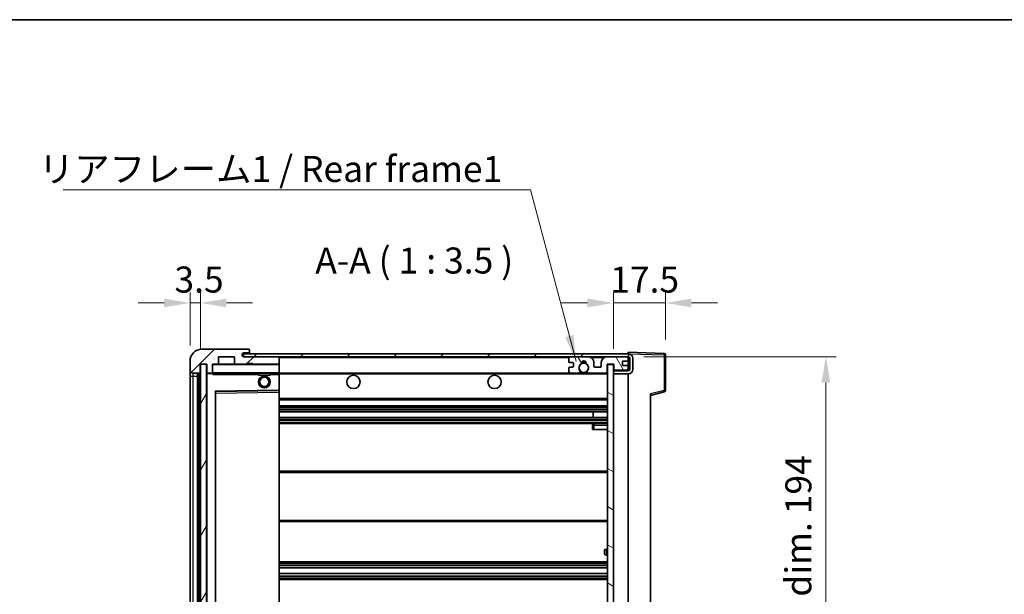
# Model space of a CAD drawing. Units: millimetres. Extents: x 0 to 7499, y -15 to 969.
# Drawn here: x 1888 to 2220, y 775 to 969 of the extents above; entities that cross this region are included whole.
import ezdxf

# ---------------------------------------------------------------- set-up
doc = ezdxf.new("R2010")
doc.units = ezdxf.units.MM
for name, color, linetype, lineweight in [('Border (ISO)', 7, 'Continuous', 35), ('Dimension (ISO)', 7, 'Continuous', 18), ('Dimension (ISO) @ 1', 7, 'Continuous', 18), ('Symbol (ISO)', 7, 'Continuous', 18), ('Symbol (ISO) @ 1', 7, 'Continuous', 18), ('Visible (ISO)', 7, 'Continuous', 35), ('Visible Narrow (ISO)', 7, 'Continuous', 25)]:
    doc.layers.add(name, color=color, linetype=linetype, lineweight=lineweight)
doc.layers.add('Hatch (ISO)', color=1, linetype='Continuous', lineweight=18, true_color=0xff0000)
doc.styles.add('Note Text (TK)', font='MS PGothic.ttf')
doc.dimstyles.new('Default - Method 1b (TK)', dxfattribs={"dimscale": 3, "dimtxt": 2.5, "dimasz": 2.5, "dimexe": 1, "dimexo": 1.5, "dimgap": 1, "dimtad": 1, "dimtoh": 1, "dimrnd": 1e-08, "dimdsep": 46, "dimtxsty": 'Note Text (TK)', "dimcen": 0.09, "dimdle": 5, "dimclrd": 100, "dimclre": 100, "dimclrt": 7, "dimadec": 1, "dimazin": 1, "dimtfac": 1, "dimtmove": 0, "dimatfit": 3, "dimfxl": 0, "dimtolj": 1, "dimlwd": -1, "dimlwe": -1, "dimarcsym": 0})
doc.dimstyles.new('Default - Method 1b (TK)$7', dxfattribs={"dimscale": 3, "dimtxt": 2.5, "dimasz": 2.5, "dimexe": 1, "dimexo": 1.5, "dimgap": 1, "dimtad": 1, "dimtoh": 1, "dimrnd": 1e-08, "dimdsep": 46, "dimtxsty": 'Note Text (TK)', "dimcen": 0.09, "dimdle": 5, "dimclrd": 256, "dimclre": 100, "dimclrt": 7, "dimadec": 1, "dimazin": 1, "dimtfac": 1, "dimtmove": 0, "dimatfit": 3, "dimfxl": 0, "dimtolj": 1, "dimlwd": -1, "dimlwe": -1, "dimarcsym": 0})
pattern_1 = [(45, (1131.828, -42.838), (-7.85772, 7.85772), [])]

# ---------------------------------------------------------------- blocks, each defined once
blk = doc.blocks.new('図面枠 tk図枠')
at = {"layer": 'Border (ISO)'}
blk.add_line((14.5, 289), (405.5, 289), dxfattribs=at)
blk = doc.blocks.new('*D59')
at = {"layer": 'Defpoints', "color": 0, "transparency": 16777216}
for p in [(2105.65, 873.37), (2105.65, 855.87), (2088.15, 852.69)]:
    blk.add_point(p, dxfattribs=at)
at = {"layer": 'Dimension (ISO)', "color": 100, "transparency": 16777216}
for p, q in [((2088.15, 857.94), (2088.15, 876.87)), ((2105.65, 861.12), (2105.65, 876.87)), ((2079.4, 873.37), (2070.65, 873.37)), ((2088.15, 873.37), (2105.65, 873.37)), ((2114.4, 873.37), (2123.15, 873.37))]:
    blk.add_line(p, q, dxfattribs=at)
for points in [[(2079.4, 874.83), (2079.4, 871.91), (2088.15, 873.37)], [(2114.4, 874.83), (2114.4, 871.91), (2105.65, 873.37)]]:
    blk.add_solid(points, dxfattribs=at)
at = {"layer": 'Dimension (ISO)', "color": 7, "transparency": 16777216, "insert": (2087.05, 881.24), "char_height": 8.75, "attachment_point": 4, "style": 'Note Text (TK)'}
blk.add_mtext('\\A1;17.5', dxfattribs=at)
blk = doc.blocks.new('*D60')
at = {"layer": 'Defpoints', "color": 0, "transparency": 16777216}
for p in [(1949.15, 873.37), (1945.65, 853.79), (1949.15, 852.79)]:
    blk.add_point(p, dxfattribs=at)
at = {"layer": 'Dimension (ISO)', "color": 100, "transparency": 16777216}
for p, q in [((1945.65, 859.04), (1945.65, 876.87)), ((1949.15, 858.04), (1949.15, 876.87)), ((1936.9, 873.37), (1928.15, 873.37)), ((1945.65, 873.37), (1949.15, 873.37)), ((1957.9, 873.37), (1966.65, 873.37))]:
    blk.add_line(p, q, dxfattribs=at)
for points in [[(1936.9, 874.83), (1936.9, 871.91), (1945.65, 873.37)], [(1957.9, 874.83), (1957.9, 871.91), (1949.15, 873.37)]]:
    blk.add_solid(points, dxfattribs=at)
at = {"layer": 'Dimension (ISO)', "color": 7, "transparency": 16777216, "insert": (1940.39, 881.24), "char_height": 8.75, "attachment_point": 4, "style": 'Note Text (TK)'}
blk.add_mtext('\\A1;3.5', dxfattribs=at)
blk = doc.blocks.new('*D61')
at = {"layer": 'Defpoints', "color": 0, "transparency": 16777216}
for p in [(2093.15, 855.29), (2093.15, 661.29), (2159.65, 661.29)]:
    blk.add_point(p, dxfattribs=at)
at = {"layer": 'Dimension (ISO)', "color": 100, "transparency": 16777216}
for p, q in [((2098.4, 855.29), (2163.15, 855.29)), ((2159.65, 846.54), (2159.65, 670.04)), ((2098.4, 661.29), (2163.15, 661.29))]:
    blk.add_line(p, q, dxfattribs=at)
for points in [[(2158.19, 846.54), (2161.1, 846.54), (2159.65, 855.29)], [(2158.19, 670.04), (2161.1, 670.04), (2159.65, 661.29)]]:
    blk.add_solid(points, dxfattribs=at)
at = {"layer": 'Dimension (ISO)', "color": 7, "transparency": 16777216, "insert": (2150.38, 691.74), "char_height": 8.75, "attachment_point": 4, "rotation": 90, "style": 'Note Text (TK)'}
blk.add_mtext('\\A1;\\fＭＳ Ｐゴシック|b0|i0;\\H8.7500;有効寸法 / Max dim. 194', dxfattribs=at)

msp = doc.modelspace()

# ---------------------------------------------------------------- hatches: boundary and pattern name
at = {"layer": 'Hatch (ISO)'}
h = msp.add_hatch(dxfattribs=at)
h.set_pattern_fill('ANSI31', color=256, scale=88.9, style=0)
h.set_pattern_definition(pattern_1)
edge = h.paths.add_edge_path()
edge.add_ellipse((1952.9451, 850.0881), major_axis=(0, -0.3), ratio=1, start_angle=0, end_angle=90)
edge.add_line((1953.2451, 850.0881), (1953.2451, 852.7881))
edge.add_line((1953.2451, 852.7881), (1954.9451, 852.7881))
edge.add_ellipse((1954.9451, 853.0881), major_axis=(0, -0.3), ratio=1, start_angle=0, end_angle=90)
edge.add_line((1955.2451, 853.0881), (1955.2451, 855.2881))
edge.add_line((1955.2451, 855.2881), (1960.6451, 855.2881))
edge.add_line((1960.6451, 855.2881), (1960.6451, 853.0881))
edge.add_ellipse((1960.9451, 853.0881), major_axis=(-0.3, 0), ratio=1, start_angle=0, end_angle=90)
edge.add_line((1960.9451, 852.7881), (1964.6451, 852.7881))
edge.add_line((1964.6451, 852.7881), (1964.6451, 852.9881))
edge.add_line((1964.6451, 852.9881), (1966.6451, 852.9881))
edge.add_line((1966.6451, 852.9881), (1966.6451, 852.7881))
edge.add_line((1966.6451, 852.7881), (1975.3451, 852.7881))
edge.add_ellipse((1975.3451, 853.0881), major_axis=(0, -0.3), ratio=1, start_angle=0, end_angle=90)
edge.add_line((1975.6451, 853.0881), (1975.6451, 854.9881))
edge.add_ellipse((1975.3451, 854.9881), major_axis=(0.3, 0), ratio=1, start_angle=0, end_angle=90)
edge.add_line((1975.3451, 855.2881), (1963.7701, 855.2881))
edge.add_ellipse((1963.7701, 855.9131), major_axis=(0, -0.625), ratio=1, start_angle=348.463041, end_angle=360, ccw=False)
edge.add_ellipse((1963.7701, 855.9131), major_axis=(-0.125, -0.6124), ratio=1, start_angle=191.536959, end_angle=360, ccw=False)
edge.add_line((1963.7701, 856.5381), (1965.1451, 856.5381))
edge.add_ellipse((1965.1451, 857.0381), major_axis=(0, -0.5), ratio=1, start_angle=0, end_angle=90)
edge.add_line((1965.6451, 857.0381), (1965.6451, 857.4881))
edge.add_ellipse((1965.3451, 857.4881), major_axis=(0.3, 0), ratio=1, start_angle=0, end_angle=90)
edge.add_line((1965.3451, 857.7881), (1949.6451, 857.7881))
edge.add_ellipse((1949.6451, 853.7881), major_axis=(0, 4), ratio=1, start_angle=0, end_angle=90)
edge.add_line((1945.6451, 853.7881), (1945.6451, 850.7881))
edge.add_ellipse((1946.6451, 850.7881), major_axis=(-1, 0), ratio=1, start_angle=0, end_angle=90)
edge.add_line((1946.6451, 849.7881), (1948.7451, 849.7881))
edge.add_ellipse((1948.7451, 850.0881), major_axis=(0, -0.3), ratio=1, start_angle=0, end_angle=90)
edge.add_line((1949.0451, 850.0881), (1949.0451, 852.7881))
edge.add_line((1949.0451, 852.7881), (1949.1451, 852.7881))
edge.add_line((1949.1451, 852.7881), (1951.1451, 852.7881))
edge.add_line((1951.1451, 852.7881), (1951.2451, 852.7881))
edge.add_line((1951.2451, 852.7881), (1951.2451, 850.0881))
edge.add_ellipse((1951.5451, 850.0881), major_axis=(-0.3, 0), ratio=1, start_angle=0, end_angle=90)
edge.add_line((1951.5451, 849.7881), (1952.9451, 849.7881))
h = msp.add_hatch(dxfattribs=at)
h.set_pattern_fill('ANSI31', color=256, scale=88.9, style=0)
h.set_pattern_definition(pattern_1)
edge = h.paths.add_edge_path()
edge.add_line((2093.1451, 850.5381), (2088.1451, 850.5381))
edge.add_line((2088.1451, 850.5381), (2088.1451, 849.5381))
edge.add_line((2088.1451, 849.5381), (2093.1451, 849.5381))
edge.add_ellipse((2093.1451, 851.0381), major_axis=(0, -1.5), ratio=1, start_angle=0, end_angle=90)
edge.add_line((2094.6451, 851.0381), (2094.6451, 854.7881))
edge.add_ellipse((2093.1451, 854.7881), major_axis=(1.5, 0), ratio=1, start_angle=0, end_angle=90)
edge.add_line((2093.1451, 856.2881), (1963.6451, 856.2881))
edge.add_line((1963.6451, 856.2881), (1963.6451, 855.3007))
edge.add_line((1963.6451, 855.3007), (1963.6451, 855.2881))
edge.add_line((1963.6451, 855.2881), (1963.7701, 855.2881))
edge.add_line((1963.7701, 855.2881), (1975.3451, 855.2881))
edge.add_line((1975.3451, 855.2881), (2073.6451, 855.2881))
edge.add_line((2073.6451, 855.2881), (2079.5451, 855.2881))
edge.add_line((2079.5451, 855.2881), (2086.0451, 855.2881))
edge.add_line((2086.0451, 855.2881), (2092.6451, 855.2881))
edge.add_line((2092.6451, 855.2881), (2093.1451, 855.2881))
edge.add_ellipse((2093.1451, 854.7881), major_axis=(0, 0.5), ratio=1, start_angle=270, end_angle=360, ccw=False)
edge.add_line((2093.6451, 854.7881), (2093.6451, 851.0381))
edge.add_ellipse((2093.1451, 851.0381), major_axis=(0.5, 0), ratio=1, start_angle=270, end_angle=360, ccw=False)
h = msp.add_hatch(dxfattribs=at)
h.set_pattern_fill('ANSI31', color=256, scale=88.9, angle=75.000175, style=0)
h.set_pattern_definition([(120.0002, (1131.828, -42.838), (-9.62369, -5.55628), [])])
edge = h.paths.add_edge_path()
edge.add_ellipse((2073.6451, 854.7881), major_axis=(0, 0.5), ratio=1, start_angle=0, end_angle=90)
edge.add_line((2073.1451, 854.7881), (2073.1451, 853.5881))
edge.add_ellipse((2073.4451, 853.5881), major_axis=(-0.3, 0), ratio=1, start_angle=0, end_angle=90)
edge.add_line((2073.4451, 853.2881), (2074.3451, 853.2881))
edge.add_ellipse((2074.3451, 852.9881), major_axis=(0, 0.3), ratio=1, start_angle=270, end_angle=360, ccw=False)
edge.add_line((2074.6451, 852.9881), (2074.6451, 852.0881))
edge.add_ellipse((2074.3451, 852.0881), major_axis=(0.3, 0), ratio=1, start_angle=270, end_angle=360, ccw=False)
edge.add_line((2074.3451, 851.7881), (2073.4451, 851.7881))
edge.add_ellipse((2073.4451, 851.4881), major_axis=(0, 0.3), ratio=1, start_angle=0, end_angle=90)
edge.add_line((2073.1451, 851.4881), (2073.1451, 850.2881))
edge.add_ellipse((2073.6451, 850.2881), major_axis=(-0.5, 0), ratio=1, start_angle=0, end_angle=90)
edge.add_line((2073.6451, 849.7881), (2076.6695, 849.7881))
edge.add_ellipse((2076.6695, 850.1881), major_axis=(0, -0.4), ratio=1, start_angle=0, end_angle=132.45415)
edge.add_ellipse((2078.1451, 851.5381), major_axis=(-1.1805, -1.08), ratio=1, start_angle=261.020412, end_angle=360, ccw=False)
edge.add_ellipse((2077.0972, 853.123), major_axis=(0.1655, -0.2502), ratio=1, start_angle=0, end_angle=60.082872)
edge.add_ellipse((2078.1451, 853.1881), major_axis=(-0.7486, -0.0465), ratio=1, start_angle=172.885131, end_angle=360, ccw=False)
edge.add_ellipse((2079.1931, 853.123), major_axis=(-0.2994, 0.0186), ratio=1, start_angle=0, end_angle=60.082872)
edge.add_ellipse((2078.1451, 851.5381), major_axis=(0.8825, 1.3346), ratio=1, start_angle=261.020412, end_angle=360, ccw=False)
edge.add_ellipse((2079.6208, 850.1881), major_axis=(-0.2951, 0.27), ratio=1, start_angle=0, end_angle=132.45415)
edge.add_line((2079.6208, 849.7881), (2085.6451, 849.7881))
edge.add_ellipse((2085.6451, 850.1881), major_axis=(0, -0.4), ratio=1, start_angle=0, end_angle=90)
edge.add_line((2086.0451, 850.1881), (2086.0451, 852.7881))
edge.add_line((2086.0451, 852.7881), (2088.2451, 852.7881))
edge.add_line((2088.2451, 852.7881), (2088.2451, 851.1881))
edge.add_ellipse((2088.6451, 851.1881), major_axis=(-0.4, 0), ratio=1, start_angle=0, end_angle=90)
edge.add_line((2088.6451, 850.7881), (2092.6451, 850.7881))
edge.add_ellipse((2092.6451, 851.2881), major_axis=(0, -0.5), ratio=1, start_angle=0, end_angle=90)
edge.add_line((2093.1451, 851.2881), (2093.1451, 851.9881))
edge.add_ellipse((2092.8451, 851.9881), major_axis=(0.3, 0), ratio=1, start_angle=0, end_angle=90)
edge.add_line((2092.8451, 852.2881), (2091.4451, 852.2881))
edge.add_ellipse((2091.4451, 852.5881), major_axis=(0, -0.3), ratio=1, start_angle=270, end_angle=360, ccw=False)
edge.add_line((2091.1451, 852.5881), (2091.1451, 853.4881))
edge.add_ellipse((2091.4451, 853.4881), major_axis=(-0.3, 0), ratio=1, start_angle=270, end_angle=360, ccw=False)
edge.add_line((2091.4451, 853.7881), (2092.8451, 853.7881))
edge.add_ellipse((2092.8451, 854.0881), major_axis=(0, -0.3), ratio=1, start_angle=0, end_angle=90)
edge.add_line((2093.1451, 854.0881), (2093.1451, 854.7881))
edge.add_ellipse((2092.6451, 854.7881), major_axis=(0.5, 0), ratio=1, start_angle=0, end_angle=90)
edge.add_line((2092.6451, 855.2881), (2086.0451, 855.2881))
edge.add_ellipse((2086.0451, 853.2881), major_axis=(0, 2), ratio=1, start_angle=0, end_angle=90)
edge.add_line((2084.0451, 853.2881), (2084.0451, 852.0881))
edge.add_ellipse((2083.7451, 852.0881), major_axis=(0.3, 0), ratio=1, start_angle=270, end_angle=360, ccw=False)
edge.add_line((2083.7451, 851.7881), (2081.8451, 851.7881))
edge.add_ellipse((2081.8451, 852.0881), major_axis=(0, -0.3), ratio=1, start_angle=270, end_angle=360, ccw=False)
edge.add_line((2081.5451, 852.0881), (2081.5451, 853.2881))
edge.add_ellipse((2079.5451, 853.2881), major_axis=(2, 0), ratio=1, start_angle=0, end_angle=90)
edge.add_line((2079.5451, 855.2881), (2073.6451, 855.2881))
h = msp.add_hatch(dxfattribs=at)
h.set_pattern_fill('ANSI31', color=256, scale=88.9, angle=14.999978, style=0)
h.set_pattern_definition([(60, (1131.828, -42.838), (-9.62371, 5.55625), [])])
h.paths.add_polyline_path([(1951.1451, 852.7881), (1949.1451, 852.7881), (1949.1451, 663.7881), (1951.1451, 663.7881)])
h = msp.add_hatch(dxfattribs=at)
h.set_pattern_fill('ANSI31', color=256, scale=88.9, angle=105.000246, style=0)
h.set_pattern_definition([(150.0002, (1131.828, -42.838), (-5.55621, -9.62373), [])])
h.paths.add_polyline_path([(2088.1451, 852.6881), (2086.1451, 852.6881), (2086.1451, 663.8881), (2088.1451, 663.8881), (2088.1451, 666.0381), (2088.1451, 667.0381), (2088.1451, 849.5381), (2088.1451, 850.5381)])

# ---------------------------------------------------------------- linework, layer by layer
at = {"layer": 'Visible (ISO)'}
for p, q in [((1965.3451, 857.7881), (1949.6451, 857.7881)), ((1955.2451, 853.0881), (1955.2451, 855.2881)), ((1955.2451, 855.2881), (1960.6451, 855.2881)), ((1960.6451, 855.2881), (1960.6451, 853.0881)), ((2093.1451, 856.2881), (1963.6451, 856.2881)), ((1963.6451, 856.2881), (1963.6451, 855.2881)), ((1963.6451, 855.2881), (2093.1451, 855.2881)), ((1963.7701, 856.5381), (1965.1451, 856.5381)), ((1975.3451, 855.2881), (1963.7701, 855.2881)), ((1965.1451, 856.5381), (1965.6451, 856.5381)), ((1965.3451, 857.7881), (1965.3951, 857.7881)), ((1965.6451, 857.5381), (1965.6451, 857.4881)), ((1965.6451, 857.0381), (1965.6451, 857.4881)), ((1965.6451, 856.5381), (1965.6451, 857.0381)), ((1965.6451, 856.5381), (1965.6451, 856.2881)), ((1975.6451, 854.9881), (1975.6451, 855.2881)), ((1975.6451, 853.0881), (1975.6451, 854.9881)), ((2079.5451, 855.2881), (2073.6451, 855.2881)), ((2092.6451, 855.2881), (2086.0451, 855.2881)), ((2093.1451, 856.2884), (2093.1451, 856.7881)), ((2105.1626, 856.3685), (2093.1451, 856.7881)), ((2093.1451, 856.2881), (2093.1451, 856.2884)), ((2093.1451, 854.7881), (2093.1451, 855.2881)), ((2105.6451, 843.9572), (2105.6451, 855.8688)), ((1945.6451, 853.7881), (1945.6451, 850.7881)), ((1949.0451, 850.0881), (1949.0451, 852.7881)), ((1949.0451, 852.7881), (1951.2451, 852.7881)), ((1951.1451, 852.7881), (1949.1451, 852.7881)), ((1949.1451, 852.7881), (1949.1451, 663.7881)), ((1951.1451, 663.7881), (1951.1451, 852.7881)), ((1951.2451, 852.7881), (1951.2451, 850.0881)), ((1953.2451, 850.0881), (1953.2451, 852.7881)), ((1953.2451, 852.7881), (1954.9451, 852.7881)), ((1960.9451, 852.7881), (1954.9451, 852.7881)), ((1960.9451, 852.7881), (1964.6451, 852.7881)), ((1964.6451, 852.7881), (1964.6451, 852.9881)), ((1964.6451, 852.9881), (1966.6451, 852.9881)), ((1966.6451, 852.7881), (1964.6451, 852.7881)), ((1966.6451, 852.9881), (1966.6451, 852.7881)), ((1966.6451, 852.7881), (1975.3451, 852.7881)), ((1975.5451, 852.7881), (1975.3451, 852.7881)), ((1975.6451, 852.6881), (1975.6451, 853.0881)), ((1975.6451, 849.8881), (1975.6451, 852.6881)), ((2073.1451, 854.7881), (2073.1451, 853.5881)), ((2073.4451, 853.2881), (2074.3451, 853.2881)), ((2074.3451, 851.7881), (2073.4451, 851.7881)), ((2074.6451, 852.9881), (2074.6451, 852.0881)), ((2081.5451, 852.0881), (2081.5451, 853.2881)), ((2083.7451, 851.7881), (2081.8451, 851.7881)), ((2084.0451, 853.2881), (2084.0451, 852.0881)), ((2086.0451, 850.1881), (2086.0451, 852.7881)), ((2086.0451, 852.7881), (2088.2451, 852.7881)), ((2088.1451, 852.6881), (2086.1451, 852.6881)), ((2086.1451, 852.6881), (2086.1451, 663.8881)), ((2088.1451, 663.8881), (2088.1451, 852.6881)), ((2088.2451, 852.7881), (2088.2451, 851.1881)), ((2091.1451, 852.5881), (2091.1451, 853.4881)), ((2091.4451, 853.7881), (2092.8451, 853.7881)), ((2092.8451, 852.2881), (2091.4451, 852.2881)), ((2093.1451, 854.0881), (2093.1451, 854.7881)), ((2093.1451, 851.9881), (2093.1451, 854.0881)), ((2093.1451, 851.2881), (2093.1451, 851.9881)), ((2093.6451, 854.7881), (2093.6451, 851.0381)), ((2094.6451, 851.0381), (2094.6451, 854.7881)), ((1945.6451, 850.7881), (1945.6451, 848.7881)), ((1945.6451, 848.7881), (1945.6451, 667.7881)), ((1946.6451, 849.7881), (1948.7451, 849.7881)), ((1948.1451, 666.7881), (1948.1451, 849.7881)), ((1948.4451, 849.7881), (1948.4451, 666.7881)), ((1951.2451, 849.6881), (1951.2451, 666.8881)), ((1951.5451, 849.7881), (1951.3451, 849.7881)), ((1951.5451, 849.7881), (1952.9451, 849.7881)), ((1953.2451, 849.7881), (1952.9451, 849.7881)), ((1953.2451, 850.0881), (1953.2451, 849.8881)), ((1953.2451, 849.8881), (1953.2451, 849.6198)), ((1953.3451, 849.7881), (1975.5451, 849.7881)), ((1968.6451, 849.7881), (1968.6451, 849.0881)), ((1972.6451, 849.0881), (1968.6451, 849.0881)), ((1972.6451, 849.7881), (1972.6451, 849.0881)), ((1975.6451, 849.2881), (1975.6451, 849.8881)), ((1975.6451, 849.7881), (2073.6451, 849.7881)), ((1975.6451, 843.9865), (1975.6451, 849.2881)), ((2073.1451, 851.4881), (2073.1451, 850.2881)), ((2073.6451, 849.7881), (2076.6695, 849.7881)), ((2076.6695, 849.7881), (2076.9843, 849.7881)), ((2079.306, 849.7881), (2079.6208, 849.7881)), ((2079.6208, 849.7881), (2085.6451, 849.7881)), ((2085.6451, 849.7881), (2086.1451, 849.7881)), ((2088.6451, 850.7881), (2088.1451, 850.7881)), ((2093.1451, 850.5381), (2088.1451, 850.5381)), ((2088.1451, 850.5381), (2088.1451, 849.5381)), ((2088.1451, 849.5381), (2093.1451, 849.5381)), ((2088.6451, 850.7881), (2092.6451, 850.7881)), ((2093.1451, 850.7881), (2092.6451, 850.7881)), ((2093.1451, 850.7881), (2093.1451, 851.2881)), ((2093.1451, 850.5381), (2093.1451, 850.7881)), ((2093.1451, 667.0381), (2093.1451, 849.5381)), ((1954.2451, 673.1365), (1954.2451, 843.4397)), ((1954.3435, 843.5397), (1975.5468, 843.8865)), ((1975.6451, 843.3864), (1975.6451, 843.9865)), ((1975.6451, 673.1898), (1975.6451, 843.3864)), ((2100.6451, 842.2881), (2105.2692, 843.4728)), ((2100.6451, 842.7998), (2100.6451, 673.7764)), ((1975.6451, 840.7881), (2086.1451, 840.7881)), ((1975.6451, 838.7881), (2086.1451, 838.7881)), ((1975.6451, 836.7881), (2086.1451, 836.7881)), ((2081.3325, 834.7881), (2081.3325, 836.7881)), ((2081.3451, 834.7881), (2081.3451, 836.7881)), ((1975.6451, 834.7881), (2086.1451, 834.7881)), ((1975.6451, 832.7881), (2086.1451, 832.7881)), ((2081.1451, 832.2881), (2081.1451, 830.7881)), ((2086.1451, 832.7881), (2081.6451, 832.7881)), ((2081.6451, 830.7881), (2081.1451, 830.7881)), ((2081.6451, 830.7881), (2086.1451, 830.7881)), ((1975.6451, 816.7881), (2086.1451, 816.7881)), ((1975.6451, 799.7881), (2086.1451, 799.7881)), ((2085.1451, 789.0381), (2085.1451, 790.0381)), ((2086.1451, 790.5381), (2085.6451, 790.5381)), ((1975.6451, 786.2881), (2086.1451, 786.2881)), ((2085.6451, 788.5381), (2086.1451, 788.5381)), ((1975.6451, 784.2428), (2086.1451, 784.2428)), ((1975.6451, 782.3333), (2086.1451, 782.3333)), ((1975.6451, 780.2881), (2086.1451, 780.2881))]:
    msp.add_line(p, q, dxfattribs=at)
for centre, radius in [((2078.1451, 851.5381), 1.5706), ((1970.6451, 846.7881), 2), ((1970.6451, 846.7881), 1.5706), ((2000.6451, 846.7881), 2.25), ((2048.1451, 846.7881), 2.25)]:
    msp.add_circle(centre, radius, dxfattribs=at)
for centre, radius, start, end in [((1949.6451, 853.7881), 4, 90, 180), ((1963.7701, 855.9131), 0.625, 90, 270), ((1965.1451, 857.0381), 0.5, 270, 0), ((1965.3451, 857.4881), 0.3, 0, 90), ((1965.3951, 857.5381), 0.25, 0, 90), ((1975.3451, 854.9881), 0.3, 0, 90), ((2073.6451, 854.7881), 0.5, 90, 180), ((2079.5451, 853.2881), 2, 0, 90), ((2086.0451, 853.2881), 2, 90, 180), ((2092.6451, 854.7881), 0.5, 0, 90), ((2093.1451, 854.7881), 1.5, 0, 90), ((2093.1451, 854.7881), 0.5, 0, 90), ((2105.1451, 855.8688), 0.5, 0, 88), ((1953.3451, 852.6881), 0.1, 90, 180), ((1954.9451, 853.0881), 0.3, 270, 0), ((1960.9451, 853.0881), 0.3, 180, 270), ((1975.3451, 853.0881), 0.3, 270, 0), ((1975.5451, 852.6881), 0.1, 0, 90), ((2073.4451, 853.5881), 0.3, 180, 270), ((2073.4451, 851.4881), 0.3, 90, 180), ((2074.3451, 852.9881), 0.3, 0, 90), ((2074.3451, 852.0881), 0.3, 270, 0), ((2078.1451, 851.5381), 1.6, 123.474563, 222.45415), ((2077.0972, 853.123), 0.3, 303.474563, 3.557435), ((2078.1451, 853.1881), 0.75, 356.442565, 183.557435), ((2078.1451, 851.5381), 2, 68.96053, 111.03947), ((2078.1451, 851.5381), 2.1, 71.451, 108.549), ((2079.1931, 853.123), 0.3, 176.442565, 236.525437), ((2078.1451, 851.5381), 1.6, 317.54585, 56.525437), ((2081.8451, 852.0881), 0.3, 180, 270), ((2083.7451, 852.0881), 0.3, 270, 0), ((2091.4451, 853.4881), 0.3, 90, 180), ((2091.4451, 852.5881), 0.3, 180, 270), ((2092.8451, 854.0881), 0.3, 270, 0), ((2092.8451, 851.9881), 0.3, 0, 90), ((1946.6451, 850.7881), 1, 180, 270), ((1948.7451, 850.0881), 0.3, 270, 0), ((1951.5451, 850.0881), 0.3, 180, 270), ((1951.3451, 849.6881), 0.1, 90, 180), ((1952.9451, 850.0881), 0.3, 270, 0), ((1953.3451, 849.8881), 0.1, 180, 270), ((1975.5451, 849.8881), 0.1, 270, 0), ((2073.6451, 850.2881), 0.5, 180, 270), ((2076.6695, 850.1881), 0.4, 270, 42.45415), ((2078.1451, 851.5381), 2.1, 233.298213, 236.44269), ((2078.1451, 851.5381), 2, 233.932491, 306.067509), ((2078.1451, 851.5381), 2.1, 257.472095, 282.527905), ((2079.6208, 850.1881), 0.4, 137.54585, 270), ((2078.1451, 851.5381), 2.1, 303.55731, 306.701787), ((2085.6451, 850.1881), 0.4, 270, 0), ((2088.6451, 851.1881), 0.4, 180, 270), ((2092.6451, 851.2881), 0.5, 270, 0), ((2093.1451, 851.0381), 1.5, 270, 0), ((2093.1451, 851.0381), 0.5, 270, 0), ((1954.3451, 843.4397), 0.1, 90.936997, 180), ((1975.5451, 843.9865), 0.1, 270.936997, 0), ((2105.1451, 843.9572), 0.5, 284.37, 0), ((2081.6451, 832.2881), 0.5, 90, 180), ((2085.6451, 790.0381), 0.5, 90, 180), ((2085.6451, 789.0381), 0.5, 180, 270)]:
    msp.add_arc(centre, radius, start, end, dxfattribs=at)
msp.add_open_spline([(1953.3451, 849.2881), (1953.3001, 849.3889), (1953.2451, 849.5094), (1953.2451, 849.6198)], degree=3, dxfattribs=at)
for points, knots in [([(2077.6896, 849.4881), (2077.5806, 849.5123), (2077.4751, 849.5453), (2077.3024, 849.6128), (2077.2131, 849.6547), (2077.115, 849.7078), (2077.0809, 849.7275), (2077.0363, 849.7546), (2077.0175, 849.7665), (2076.9915, 849.7833), (2076.9843, 849.7881), (2076.9843, 849.7881)], [0.1716905209, 0.1716905209, 0.1716905209, 0.1716905209, 0.2025498125, 0.2025498125, 0.2277259033, 0.2277259033, 0.2390757418, 0.2390757418, 0.2480685903, 0.2480685903, 0.2570614387, 0.2570614387, 0.2570614387, 0.2570614387]), ([(2079.306, 849.7881), (2079.306, 849.7881), (2079.2988, 849.7833), (2079.2727, 849.7665), (2079.254, 849.7546), (2079.2094, 849.7275), (2079.1753, 849.7078), (2079.0772, 849.6547), (2078.9879, 849.6128), (2078.8152, 849.5453), (2078.7096, 849.5123), (2078.6007, 849.4881)], [0, 0, 0, 0, 0.0089928485, 0.0089928485, 0.0179856969, 0.0179856969, 0.0293355354, 0.0293355354, 0.0545116262, 0.0545116262, 0.0853709179, 0.0853709179, 0.0853709179, 0.0853709179])]:
    msp.add_open_spline(points, degree=3, knots=knots, dxfattribs=at)
at = {"layer": 'Visible Narrow (ISO)'}
for p, q in [((1975.5451, 855.2881), (1975.5451, 855.2117)), ((1975.6451, 854.9881), (2073.1869, 854.9881)), ((2080.5987, 854.9881), (2084.9916, 854.9881)), ((2093.1034, 854.9881), (2093.1451, 854.9881)), ((2093.1451, 856.2884), (2093.1547, 856.2881)), ((2093.2402, 856.2851), (2105.1626, 855.8688)), ((2105.1626, 855.8688), (2105.1626, 843.9572)), ((2105.1626, 855.8688), (2105.6451, 855.8688)), ((1953.3451, 852.6881), (1953.2451, 852.6881)), ((1953.3451, 852.7881), (1953.3451, 852.6881)), ((1953.3451, 849.8881), (1953.3451, 852.6881)), ((1953.3451, 852.6881), (1975.5451, 852.6881)), ((1975.5451, 852.8645), (1975.5451, 852.7881)), ((1975.5451, 852.7881), (1975.5451, 852.6881)), ((1975.6451, 852.6881), (1975.5451, 852.6881)), ((1975.5451, 852.6881), (1975.5451, 849.8881)), ((1945.6451, 848.7881), (1946.6451, 848.7881)), ((1946.6451, 848.7881), (1946.6451, 849.7881)), ((1946.6451, 667.7881), (1946.6451, 848.7881)), ((1946.6451, 848.7881), (1948.1451, 848.7881)), ((1948.6951, 666.7881), (1948.6951, 849.7881)), ((1951.3451, 849.6881), (1951.2451, 849.6881)), ((1951.3451, 849.7881), (1951.3451, 849.6881)), ((1951.3451, 849.6881), (1953.2451, 849.6881)), ((1951.3451, 666.8881), (1951.3451, 849.6881)), ((1953.2451, 849.8881), (1953.3451, 849.8881)), ((1953.3451, 849.8881), (1953.3451, 849.7881)), ((1975.5451, 849.8881), (1953.3451, 849.8881)), ((1953.3451, 849.2881), (1953.3451, 849.7881)), ((1953.3451, 849.2881), (1968.6451, 849.2881)), ((1972.6451, 849.2881), (1975.5451, 849.2881)), ((1975.5451, 849.7881), (1975.5451, 849.8881)), ((1975.5451, 849.8881), (1975.6451, 849.8881)), ((1975.5451, 849.7881), (1975.5451, 849.2881)), ((1975.6451, 849.2881), (1975.5451, 849.2881)), ((1975.5451, 849.2881), (1975.5451, 843.9865)), ((1975.6451, 849.4881), (2077.6896, 849.4881)), ((2078.6007, 849.4881), (2086.1451, 849.4881)), ((1975.5451, 843.9865), (1954.1451, 843.6365)), ((1954.1451, 843.6365), (1954.1451, 672.9397)), ((1954.1451, 843.6365), (1954.3435, 843.5397)), ((1954.2451, 843.4397), (1954.1451, 843.6365)), ((1954.3451, 843.0397), (1954.2451, 843.0397)), ((1954.3451, 843.0397), (1954.3435, 843.5397)), ((1954.3451, 843.0397), (1975.5451, 843.3864)), ((1954.3451, 673.5365), (1954.3451, 843.0397)), ((1975.6451, 843.9865), (1975.5451, 843.9865)), ((1975.5468, 843.8865), (1975.5451, 843.9865)), ((1975.5468, 843.8865), (1975.5451, 843.3864)), ((1975.6451, 843.3864), (1975.5451, 843.3864)), ((1975.5451, 843.3864), (1975.5451, 673.1898)), ((2105.1626, 843.9572), (2100.6451, 842.7998)), ((2105.6451, 843.9572), (2105.1626, 843.9572)), ((1975.6451, 841.2881), (2086.1451, 841.2881)), ((1975.6451, 838.2881), (2086.1451, 838.2881)), ((1975.6451, 837.6934), (2086.1451, 837.6934)), ((1975.6451, 837.4336), (2086.1451, 837.4336)), ((1975.6451, 836.8283), (2086.1451, 836.8283)), ((1975.6451, 834.7479), (2086.1451, 834.7479)), ((1975.6451, 834.1427), (2086.1451, 834.1427)), ((1975.6451, 833.8829), (2086.1451, 833.8829)), ((1975.6451, 833.2881), (2086.1451, 833.2881)), ((2081.1451, 832.2881), (2081.6451, 832.2881)), ((2081.6451, 832.7881), (2081.6451, 832.2881)), ((2081.6451, 830.7881), (2081.6451, 832.2881)), ((2081.6451, 832.2881), (2086.1451, 832.2881)), ((1975.6451, 816.2881), (2086.1451, 816.2881)), ((1975.6451, 800.2881), (2086.1451, 800.2881)), ((2085.6451, 790.5381), (2085.6451, 788.5381)), ((1975.6451, 785.7881), (2086.1451, 785.7881)), ((1975.6451, 785.2779), (2086.1451, 785.2779)), ((1975.6451, 785.0181), (2086.1451, 785.0181)), ((1975.6451, 784.283), (2086.1451, 784.283)), ((1975.6451, 782.2949), (2086.1451, 782.2949)), ((1975.6451, 781.5799), (2086.1451, 781.5799)), ((1975.6451, 781.3183), (2086.1451, 781.3183)), ((1975.6451, 780.7881), (2086.1451, 780.7881))]:
    msp.add_line(p, q, dxfattribs=at)
for centre, major_axis, ratio, start_param, end_param in [((2105.1451, 855.8688), (0.0174, 0.4997), 0.03487826, 4.71360696, 6.28318531), ((2105.1451, 843.9572), (0.1241, -0.4844), 0.03380887, 0, 1.56213477)]:
    msp.add_ellipse(centre, major_axis=major_axis, ratio=ratio, start_param=start_param, end_param=end_param, dxfattribs=at)

# ---------------------------------------------------------------- block references
at = {"xscale": 3.5, "yscale": 3.5, "zscale": 3.5}
msp.add_blockref('図面枠 tk図枠', (1131.828, -42.8384), dxfattribs=at)

# ---------------------------------------------------------------- texts
at = {"layer": 'Symbol (ISO)', "color": 7, "insert": (1894.7021, 922.8186), "char_height": 8.75, "width": 156.732459, "attachment_point": 1, "line_spacing_factor": 1.5, "style": 'Note Text (TK)'}
msp.add_mtext('{\\fＭＳ Ｐゴシック|b0|i0;リアフレーム1 / Rear frame1}', dxfattribs=at)
at = {"layer": 'Symbol (ISO)', "color": 7, "insert": (1987.7978, 880.5381), "char_height": 8.75, "attachment_point": 7, "style": 'Note Text (TK)'}
msp.add_mtext('A-A ( 1 : 3.5 )', dxfattribs=at)

# ---------------------------------------------------------------- dimensions: what is measured, and where the dimension line sits
at = {"layer": 'Dimension (ISO) @ 1', "color": 100, "true_color": 0x00ff3f}
dim = msp.add_linear_dim(base=(1949.1451, 873.3688), p1=(1945.6451, 853.7881), p2=(1949.1451, 852.7881), angle=180, dimstyle='Default - Method 1b (TK)', override={"dimscale": 1, "dimtxt": 8.75, "dimasz": 8.75, "dimexe": 3.5, "dimexo": 5.25, "dimgap": 3.5, "dimtoh": 0, "dimdec": 2, "dimcen": 0.315, "dimtol": 0, "dimlim": 0, "dimtp": 0, "dimtm": 0, "dimtdec": 2, "dimtix": 0, "dimtofl": 1, "dimtmove": 0, "dimatfit": 1}, dxfattribs=at)
dim.commit()
dim.dimension.update_dxf_attribs({"geometry": '*D60', "text_midpoint": (1947.3951, 873.3688), "dimtype": 128})
dim = msp.add_linear_dim(base=(2105.6451, 873.3688), p1=(2088.1451, 852.6881), p2=(2105.6451, 855.8688), dimstyle='Default - Method 1b (TK)', override={"dimscale": 1, "dimtxt": 8.75, "dimasz": 8.75, "dimexe": 3.5, "dimexo": 5.25, "dimgap": 3.5, "dimtoh": 0, "dimdec": 2, "dimcen": 0.315, "dimtol": 0, "dimlim": 0, "dimtp": 0, "dimtm": 0, "dimtdec": 2, "dimtix": 0, "dimtofl": 1, "dimtmove": 0, "dimatfit": 1}, dxfattribs=at)
dim.commit()
dim.dimension.update_dxf_attribs({"geometry": '*D59', "text_midpoint": (2096.8951, 873.3688), "dimtype": 128})
dim = msp.add_linear_dim(base=(2159.6451, 661.2881), p1=(2093.1451, 855.2881), p2=(2093.1451, 661.2881), angle=270, text='\\fＭＳ Ｐゴシック|b0|i0;\\H8.7500;有効寸法 / Max dim. <>', dimstyle='Default - Method 1b (TK)', override={"dimscale": 1, "dimtxt": 8.75, "dimasz": 8.75, "dimexe": 3.5, "dimexo": 5.25, "dimgap": 3.5, "dimtoh": 0, "dimdec": 2, "dimcen": 0.315, "dimtol": 0, "dimlim": 0, "dimtp": 0, "dimtm": 0, "dimtdec": 2, "dimtix": 0, "dimtofl": 0, "dimtmove": 0, "dimatfit": 1}, dxfattribs=at)
dim.commit()
dim.dimension.update_dxf_attribs({"geometry": '*D61', "text_midpoint": (2159.6451, 758.2881), "dimtype": 128})

# ---------------------------------------------------------------- leaders
at = {"layer": 'Symbol (ISO) @ 1', "color": 100, "true_color": 0x00ff40, "annotation_type": 0, "has_hookline": 1, "hookline_direction": 1, "text_width": 148.4517}
msp.add_leader([(2075.5609, 853.7667), (2060.1846, 911.4659), (2051.4346, 911.4659)], dimstyle='Default - Method 1b (TK)$7', override={"dimscale": 1, "dimtxt": 8.75, "dimasz": 8.75, "dimgap": 0, "dimtad": 1}, dxfattribs=at)

doc.saveas('drawing.dxf')
